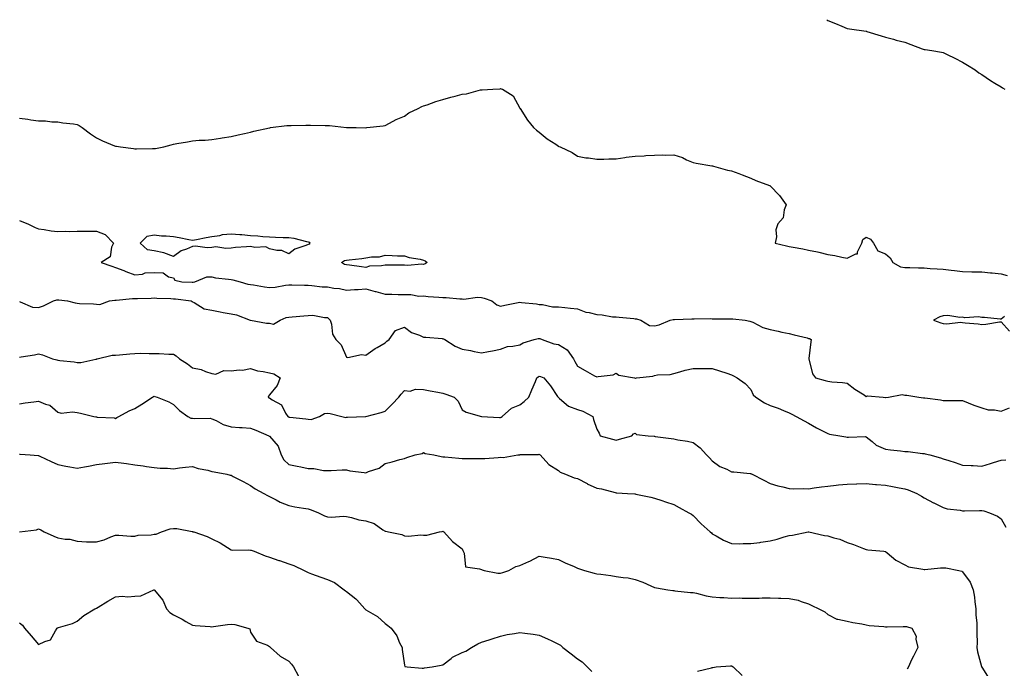
# Model space of a CAD drawing. Units: inches. Extents: x 876083 to 878723, y 7308458 to 7311098.
# Drawn here: x 877928 to 878440, y 7310761 to 7311098 of the extents above; entities that cross this region are included whole.
import ezdxf

# ---------------------------------------------------------------- set-up
doc = ezdxf.new("R2010")
doc.units = ezdxf.units.IN
doc.header["$MEASUREMENT"] = 0
doc.layers.add('Contour_87607308', color=7, linetype='Continuous', true_color=0xbdc565)

msp = doc.modelspace()

# ---------------------------------------------------------------- linework, layer by layer
at = {"layer": 'Contour_87607308'}
for points in [[(878347.5, 7311098, 3363), (878348.05, 7311097.65, 3363), (878352.1, 7311095.97, 3363), (878355.37, 7311094.6, 3363), (878358.05, 7311093.47, 3363), (878359.38, 7311093.25, 3363), (878367.94, 7311092.04, 3363), (878368.05, 7311092.02, 3363), (878368.12, 7311091.99, 3363), (878368.36, 7311091.92, 3363), (878375.79, 7311089.66, 3363), (878378.05, 7311088.88, 3363), (878382.13, 7311087.84, 3363), (878383.57, 7311087.44, 3363), (878388.05, 7311086.36, 3363), (878391.22, 7311085.09, 3363), (878397.03, 7311082.94, 3363), (878398.05, 7311082.54, 3363), (878398.59, 7311082.46, 3363), (878402.17, 7311081.92, 3363), (878407.18, 7311081.06, 3363), (878408.05, 7311080.88, 3363), (878410.09, 7311079.88, 3363), (878414.1, 7311077.97, 3363), (878418.05, 7311075.87, 3363), (878420.56, 7311074.43, 3363), (878424.56, 7311071.92, 3363), (878426.58, 7311070.46, 3363), (878428.05, 7311069.48, 3363), (878432.62, 7311066.49, 3363), (878434.88, 7311065.09, 3363), (878438.05, 7311063.09, 3363), (878438.8, 7311062.67, 3363), (878440.05, 7311061.92, 3363)], [(877928.05, 7311046.77, 3362), (877932.37, 7311046.25, 3362), (877933.97, 7311046, 3362), (877938.05, 7311045.47, 3362), (877941.58, 7311045.45, 3362), (877944.99, 7311044.98, 3362), (877948.05, 7311044.95, 3362), (877950.63, 7311044.5, 3362), (877956.14, 7311043.83, 3362), (877958.05, 7311043.52, 3362), (877959.17, 7311043.04, 3362), (877960.63, 7311041.92, 3362), (877964.92, 7311038.79, 3362), (877968.05, 7311036.66, 3362), (877971.19, 7311035.06, 3362), (877977.41, 7311032.56, 3362), (877978.05, 7311032.28, 3362), (877978.43, 7311032.3, 3362), (877980.65, 7311031.92, 3362), (877987.25, 7311031.12, 3362), (877988.05, 7311030.99, 3362), (877988.96, 7311031.01, 3362), (877997.27, 7311031.14, 3362), (877998.05, 7311031.16, 3362), (877998.8, 7311031.17, 3362), (878003.18, 7311031.92, 3362), (878006.91, 7311033.06, 3362), (878008.05, 7311033.37, 3362), (878009.84, 7311033.71, 3362), (878015.46, 7311034.51, 3362), (878018.05, 7311035.06, 3362), (878021.48, 7311035.36, 3362), (878024.54, 7311035.43, 3362), (878028.05, 7311035.77, 3362), (878032.6, 7311036.47, 3362), (878033.35, 7311036.62, 3362), (878038.05, 7311037.25, 3362), (878041.75, 7311038.22, 3362), (878044.97, 7311038.84, 3362), (878048.05, 7311039.58, 3362), (878049.93, 7311040.04, 3362), (878057.99, 7311041.86, 3362), (878058.05, 7311041.87, 3362), (878058.09, 7311041.88, 3362), (878058.44, 7311041.92, 3362), (878067.01, 7311042.96, 3362), (878068.05, 7311043.06, 3362), (878069.21, 7311043.08, 3362), (878076.82, 7311043.15, 3362), (878078.05, 7311043.18, 3362), (878079.3, 7311043.17, 3362), (878086.95, 7311043.02, 3362), (878088.05, 7311043.02, 3362), (878089.09, 7311042.96, 3362), (878097.99, 7311041.98, 3362), (878098.05, 7311041.97, 3362), (878098.11, 7311041.97, 3362), (878103.05, 7311041.92, 3362), (878108.01, 7311041.88, 3362), (878108.05, 7311041.88, 3362), (878108.09, 7311041.88, 3362), (878108.58, 7311041.92, 3362), (878117.04, 7311042.93, 3362), (878118.05, 7311043.1, 3362), (878120.39, 7311044.26, 3362), (878123.86, 7311046.11, 3362), (878128.05, 7311047.91, 3362), (878130.41, 7311049.56, 3362), (878135.19, 7311051.92, 3362), (878137.1, 7311052.87, 3362), (878138.05, 7311053.18, 3362), (878139.9, 7311053.77, 3362), (878144.42, 7311055.55, 3362), (878148.05, 7311056.49, 3362), (878152.25, 7311057.72, 3362), (878154.43, 7311058.3, 3362), (878158.05, 7311059.32, 3362), (878160.4, 7311059.57, 3362), (878167.62, 7311061.49, 3362), (878168.05, 7311061.55, 3362), (878168.47, 7311061.5, 3362), (878173.98, 7311061.92, 3362), (878177.82, 7311062.15, 3362), (878178.05, 7311062.2, 3362), (878178.3, 7311062.17, 3362), (878179.01, 7311061.92, 3362), (878184.58, 7311058.45, 3362), (878188.05, 7311052.02, 3362), (878188.08, 7311051.94, 3362), (878188.08, 7311051.92, 3362), (878188.16, 7311051.81, 3362), (878192.03, 7311045.9, 3362), (878195.16, 7311041.92, 3362), (878196.74, 7311040.61, 3362), (878198.05, 7311039.5, 3362), (878202.32, 7311036.19, 3362), (878206.7, 7311033.27, 3362), (878208.05, 7311032.34, 3362), (878208.33, 7311032.2, 3362), (878209.01, 7311031.92, 3362), (878215.15, 7311029.02, 3362), (878218.05, 7311027.19, 3362), (878222.32, 7311026.19, 3362), (878223.76, 7311026.21, 3362), (878228.05, 7311025.52, 3362), (878231.66, 7311025.53, 3362), (878234.24, 7311025.73, 3362), (878238.05, 7311025.75, 3362), (878242.56, 7311026.43, 3362), (878243.32, 7311026.65, 3362), (878248.05, 7311027.15, 3362), (878252.6, 7311027.37, 3362), (878253.52, 7311027.39, 3362), (878258.05, 7311027.58, 3362), (878262.22, 7311027.76, 3362), (878263.79, 7311027.67, 3362), (878268.05, 7311027.82, 3362), (878272.58, 7311026.45, 3362), (878274.71, 7311025.26, 3362), (878278.05, 7311023.75, 3362), (878279.62, 7311023.49, 3362), (878287.88, 7311022.09, 3362), (878288.05, 7311022.06, 3362), (878288.16, 7311022.03, 3362), (878288.62, 7311021.92, 3362), (878295.93, 7311019.8, 3362), (878298.05, 7311019.53, 3362), (878301.84, 7311018.13, 3362), (878303.63, 7311017.5, 3362), (878308.05, 7311015.75, 3362), (878310.68, 7311014.55, 3362), (878317.8, 7311011.92, 3362), (878317.93, 7311011.8, 3362), (878318.05, 7311011.75, 3362), (878322.88, 7311006.75, 3362), (878326.43, 7311001.92, 3362), (878325.43, 7310999.3, 3362), (878324.82, 7310995.15, 3362), (878322.13, 7310991.92, 3362), (878321.07, 7310988.9, 3362), (878321.36, 7310985.23, 3362), (878320.75, 7310981.92, 3362), (878326.66, 7310980.53, 3362), (878328.05, 7310980.27, 3362), (878330.09, 7310979.88, 3362), (878335.05, 7310978.92, 3362), (878338.05, 7310978.34, 3362), (878342.63, 7310977.34, 3362), (878343.36, 7310977.23, 3362), (878348.05, 7310975.98, 3362), (878351.7, 7310975.58, 3362), (878355.38, 7310974.59, 3362), (878358.05, 7310974.19, 3362), (878362.58, 7310976.45, 3362), (878363.51, 7310976.46, 3362), (878363.52, 7310977.39, 3362), (878365.8, 7310981.92, 3362), (878366.22, 7310983.75, 3362), (878368.05, 7310985.05, 3362), (878370.15, 7310984.02, 3362), (878371.76, 7310981.92, 3362), (878374.07, 7310977.94, 3362), (878378.05, 7310976.43, 3362), (878380.4, 7310974.27, 3362), (878381.9, 7310971.92, 3362), (878385.81, 7310969.68, 3362), (878388.05, 7310969.3, 3362), (878390.73, 7310969.24, 3362), (878395.23, 7310969.1, 3362), (878398.05, 7310969.05, 3362), (878401.18, 7310968.79, 3362), (878404.8, 7310968.67, 3362), (878408.05, 7310968.36, 3362), (878412.05, 7310967.92, 3362), (878413.79, 7310967.66, 3362), (878418.05, 7310967.24, 3362), (878422.85, 7310967.12, 3362), (878423.23, 7310967.1, 3362), (878428.05, 7310967, 3362), (878432.59, 7310966.46, 3362), (878433.49, 7310966.48, 3362), (878438.05, 7310966.05, 3362), (878441.27, 7310965.14, 3362)], [(877928.05, 7310993.71, 3361), (877929.31, 7310993.18, 3361), (877932.36, 7310991.92, 3361), (877936.18, 7310990.05, 3361), (877938.05, 7310989.36, 3361), (877940.99, 7310988.98, 3361), (877944.54, 7310988.41, 3361), (877948.05, 7310987.98, 3361), (877951.8, 7310988.17, 3361), (877954.1, 7310987.97, 3361), (877958.05, 7310988.12, 3361), (877961.73, 7310988.24, 3361), (877964.22, 7310988.09, 3361), (877968.05, 7310988.2, 3361), (877972.53, 7310986.4, 3361), (877976.89, 7310981.92, 3361), (877975.94, 7310979.81, 3361), (877975.21, 7310974.76, 3361), (877970.6, 7310971.92, 3361), (877976.08, 7310969.95, 3361), (877978.05, 7310969.36, 3361), (877982.25, 7310967.72, 3361), (877983.39, 7310967.26, 3361), (877988.05, 7310965.51, 3361), (877992.02, 7310965.89, 3361), (877993.47, 7310966.5, 3361), (877998.05, 7310966.71, 3361), (878002.7, 7310966.57, 3361), (878005.55, 7310964.42, 3361), (878008.05, 7310964, 3361), (878008.85, 7310962.72, 3361), (878012.41, 7310961.92, 3361), (878017.85, 7310961.71, 3361), (878018.05, 7310961.7, 3361), (878018.27, 7310961.7, 3361), (878019.22, 7310961.92, 3361), (878025.49, 7310964.48, 3361), (878028.05, 7310964.46, 3361), (878030.02, 7310963.89, 3361), (878036.66, 7310963.31, 3361), (878038.05, 7310963.02, 3361), (878038.96, 7310962.83, 3361), (878042.72, 7310961.92, 3361), (878046.79, 7310960.67, 3361), (878048.05, 7310960.47, 3361), (878049.7, 7310960.27, 3361), (878055.33, 7310959.2, 3361), (878058.05, 7310958.92, 3361), (878060.86, 7310959.11, 3361), (878066.28, 7310960.15, 3361), (878068.05, 7310960.3, 3361), (878069.66, 7310960.3, 3361), (878076.16, 7310960.03, 3361), (878078.05, 7310960.04, 3361), (878079.98, 7310959.99, 3361), (878085.37, 7310959.24, 3361), (878088.05, 7310959.2, 3361), (878091.39, 7310958.58, 3361), (878094.44, 7310958.31, 3361), (878098.05, 7310957.45, 3361), (878102.19, 7310957.78, 3361), (878104.06, 7310957.93, 3361), (878108.05, 7310958.25, 3361), (878112.93, 7310956.8, 3361), (878113.23, 7310956.74, 3361), (878118.05, 7310955.5, 3361), (878121.6, 7310955.47, 3361), (878124.77, 7310955.21, 3361), (878128.05, 7310955.18, 3361), (878131.35, 7310955.22, 3361), (878135.54, 7310954.43, 3361), (878138.05, 7310954.49, 3361), (878140.42, 7310954.29, 3361), (878146.04, 7310953.93, 3361), (878148.05, 7310953.77, 3361), (878149.85, 7310953.72, 3361), (878156.9, 7310953.07, 3361), (878158.05, 7310953.03, 3361), (878158.97, 7310952.84, 3361), (878166.06, 7310953.91, 3361), (878168.05, 7310953.68, 3361), (878169.46, 7310953.34, 3361), (878173.51, 7310951.92, 3361), (878176.06, 7310949.92, 3361), (878178.05, 7310949.14, 3361), (878180.22, 7310949.75, 3361), (878187.21, 7310951.09, 3361), (878188.05, 7310951.29, 3361), (878188.83, 7310951.14, 3361), (878196.63, 7310950.5, 3361), (878198.05, 7310950.15, 3361), (878199.84, 7310950.13, 3361), (878205.03, 7310948.89, 3361), (878208.05, 7310948.87, 3361), (878211.47, 7310948.5, 3361), (878214.38, 7310948.25, 3361), (878218.05, 7310947.83, 3361), (878222.25, 7310946.11, 3361), (878224.06, 7310945.91, 3361), (878228.05, 7310944.84, 3361), (878230.86, 7310944.73, 3361), (878236.24, 7310943.73, 3361), (878238.05, 7310943.63, 3361), (878239.6, 7310943.47, 3361), (878247.21, 7310942.76, 3361), (878248.05, 7310942.67, 3361), (878248.67, 7310942.54, 3361), (878250.96, 7310941.92, 3361), (878255.37, 7310939.24, 3361), (878258.05, 7310938.92, 3361), (878260.48, 7310939.49, 3361), (878266.19, 7310941.92, 3361), (878267.71, 7310942.26, 3361), (878268.05, 7310942.31, 3361), (878268.48, 7310942.35, 3361), (878277.37, 7310942.6, 3361), (878278.05, 7310942.67, 3361), (878278.68, 7310942.55, 3361), (878287.26, 7310942.71, 3361), (878288.05, 7310942.6, 3361), (878288.78, 7310942.65, 3361), (878297.4, 7310942.57, 3361), (878298.05, 7310942.62, 3361), (878298.71, 7310942.58, 3361), (878305.09, 7310941.92, 3361), (878307.56, 7310941.44, 3361), (878308.05, 7310941.28, 3361), (878309.15, 7310940.82, 3361), (878314.26, 7310938.13, 3361), (878318.05, 7310937.03, 3361), (878322.29, 7310936.15, 3361), (878324.2, 7310935.77, 3361), (878328.05, 7310934.98, 3361), (878330.49, 7310934.36, 3361), (878337.29, 7310932.68, 3361), (878338.05, 7310932.49, 3361), (878338.48, 7310932.35, 3361), (878339.47, 7310931.92, 3361), (878339.23, 7310930.74, 3361), (878338.15, 7310922.02, 3361), (878338.14, 7310921.92, 3361), (878338.19, 7310921.77, 3361), (878340.13, 7310914, 3361), (878341.69, 7310911.92, 3361), (878346.65, 7310910.52, 3361), (878348.05, 7310910.16, 3361), (878350.1, 7310909.87, 3361), (878355.68, 7310909.55, 3361), (878358.05, 7310909.14, 3361), (878362.13, 7310906.01, 3361), (878366.89, 7310903.08, 3361), (878368.05, 7310902.33, 3361), (878368.74, 7310902.61, 3361), (878376.74, 7310901.92, 3361), (878377.96, 7310901.84, 3361), (878378.05, 7310901.82, 3361), (878378.17, 7310901.8, 3361), (878379.58, 7310901.92, 3361), (878386.62, 7310903.36, 3361), (878388.05, 7310903.06, 3361), (878389.05, 7310902.92, 3361), (878395.32, 7310901.92, 3361), (878397.75, 7310901.63, 3361), (878398.05, 7310901.61, 3361), (878398.43, 7310901.54, 3361), (878406.61, 7310900.48, 3361), (878408.05, 7310900.21, 3361), (878409.74, 7310900.23, 3361), (878416.34, 7310900.21, 3361), (878418.05, 7310900.23, 3361), (878420.89, 7310899.07, 3361), (878423.84, 7310897.71, 3361), (878428.05, 7310896.34, 3361), (878431.44, 7310895.31, 3361), (878434.6, 7310895.37, 3361), (878438.05, 7310894.73, 3361), (878442.48, 7310896.35, 3361)], [(877928.05, 7310951.55, 3360), (877928.49, 7310951.48, 3360), (877934.84, 7310948.71, 3360), (877938.05, 7310948.47, 3360), (877940.65, 7310949.32, 3360), (877945.7, 7310951.92, 3360), (877947.44, 7310952.53, 3360), (877948.05, 7310952.57, 3360), (877948.63, 7310952.5, 3360), (877953, 7310951.92, 3360), (877957.04, 7310950.9, 3360), (877958.05, 7310950.79, 3360), (877959.34, 7310950.63, 3360), (877966.54, 7310950.41, 3360), (877968.05, 7310950.19, 3360), (877969.85, 7310950.12, 3360), (877974.81, 7310951.92, 3360), (877977.71, 7310952.27, 3360), (877978.41, 7310952.28, 3360), (877986.83, 7310953.14, 3360), (877988.05, 7310953.15, 3360), (877989.39, 7310953.26, 3360), (877996.54, 7310953.43, 3360), (877998.05, 7310953.58, 3360), (877999.51, 7310953.38, 3360), (878006.78, 7310953.19, 3360), (878008.05, 7310953.05, 3360), (878009.1, 7310952.96, 3360), (878017.36, 7310951.92, 3360), (878017.82, 7310951.69, 3360), (878018.05, 7310951.5, 3360), (878018.79, 7310951.18, 3360), (878023.99, 7310947.86, 3360), (878028.05, 7310947.06, 3360), (878032.44, 7310946.31, 3360), (878033.99, 7310945.98, 3360), (878038.05, 7310945.24, 3360), (878040.81, 7310944.68, 3360), (878047.98, 7310941.92, 3360), (878048.03, 7310941.9, 3360), (878048.05, 7310941.9, 3360), (878048.08, 7310941.9, 3360), (878056.51, 7310940.38, 3360), (878058.05, 7310940.34, 3360), (878060.13, 7310939.84, 3360), (878063.5, 7310941.92, 3360), (878066.7, 7310943.27, 3360), (878068.05, 7310943.45, 3360), (878069.73, 7310943.6, 3360), (878075.78, 7310944.19, 3360), (878078.05, 7310944.39, 3360), (878080.58, 7310944.45, 3360), (878086.65, 7310943.32, 3360), (878088.05, 7310943.38, 3360), (878088.77, 7310942.64, 3360), (878089.45, 7310941.92, 3360), (878090.12, 7310939.85, 3360), (878090.78, 7310934.65, 3360), (878092.38, 7310931.92, 3360), (878095.24, 7310929.11, 3360), (878098.05, 7310922.76, 3360), (878098.66, 7310922.53, 3360), (878105.87, 7310924.1, 3360), (878108.05, 7310923.78, 3360), (878112.83, 7310927.14, 3360), (878113.84, 7310927.72, 3360), (878118.05, 7310930.24, 3360), (878118.98, 7310930.99, 3360), (878120.15, 7310931.92, 3360), (878123.38, 7310936.59, 3360), (878128.05, 7310938.29, 3360), (878131.7, 7310935.57, 3360), (878135.86, 7310934.11, 3360), (878138.05, 7310933.08, 3360), (878139.15, 7310933.02, 3360), (878147.64, 7310932.33, 3360), (878148.05, 7310932.31, 3360), (878148.38, 7310932.25, 3360), (878149.1, 7310931.92, 3360), (878154.53, 7310928.4, 3360), (878158.05, 7310926.85, 3360), (878162.36, 7310926.23, 3360), (878164.29, 7310925.67, 3360), (878168.05, 7310924.98, 3360), (878171.82, 7310925.68, 3360), (878173.92, 7310926.05, 3360), (878178.05, 7310926.86, 3360), (878181.72, 7310928.24, 3360), (878184.49, 7310928.36, 3360), (878188.05, 7310929.17, 3360), (878189.84, 7310930.12, 3360), (878195.44, 7310931.92, 3360), (878197.53, 7310932.44, 3360), (878198.05, 7310932.43, 3360), (878198.52, 7310932.39, 3360), (878199.58, 7310931.92, 3360), (878205.76, 7310929.63, 3360), (878208.05, 7310929.37, 3360), (878212.64, 7310926.51, 3360), (878216.01, 7310921.92, 3360), (878216.64, 7310920.51, 3360), (878218.05, 7310917.98, 3360), (878221.92, 7310915.79, 3360), (878226.89, 7310913.09, 3360), (878228.05, 7310912.44, 3360), (878228.8, 7310912.67, 3360), (878236.49, 7310913.48, 3360), (878238.05, 7310914.33, 3360), (878239.52, 7310913.39, 3360), (878247.69, 7310911.92, 3360), (878248.01, 7310911.88, 3360), (878248.05, 7310911.87, 3360), (878248.1, 7310911.87, 3360), (878248.66, 7310911.92, 3360), (878257.15, 7310912.82, 3360), (878258.05, 7310913.25, 3360), (878259.63, 7310913.5, 3360), (878266.19, 7310913.78, 3360), (878268.05, 7310914.16, 3360), (878271.14, 7310915.02, 3360), (878273.96, 7310916.01, 3360), (878278.05, 7310916.91, 3360), (878282.99, 7310916.86, 3360), (878283.1, 7310916.87, 3360), (878288.05, 7310916.83, 3360), (878291.75, 7310915.62, 3360), (878295.63, 7310914.34, 3360), (878298.05, 7310913.55, 3360), (878299.09, 7310912.96, 3360), (878300.89, 7310911.92, 3360), (878305.15, 7310909.01, 3360), (878308.05, 7310905.93, 3360), (878309.34, 7310903.21, 3360), (878310.7, 7310901.92, 3360), (878315.12, 7310898.99, 3360), (878318.05, 7310897.53, 3360), (878322.27, 7310896.14, 3360), (878324.99, 7310894.98, 3360), (878328.05, 7310893.82, 3360), (878329.31, 7310893.18, 3360), (878331.66, 7310891.92, 3360), (878335.82, 7310889.69, 3360), (878338.05, 7310888.43, 3360), (878342.17, 7310886.04, 3360), (878345.7, 7310884.27, 3360), (878348.05, 7310883.03, 3360), (878348.88, 7310882.76, 3360), (878354.25, 7310881.92, 3360), (878357.43, 7310881.3, 3360), (878358.05, 7310881.23, 3360), (878358.86, 7310881.11, 3360), (878367.58, 7310881.45, 3360), (878368.05, 7310881.33, 3360), (878371.13, 7310878.84, 3360), (878373.19, 7310877.06, 3360), (878378.05, 7310874.96, 3360), (878380.63, 7310874.5, 3360), (878385.84, 7310874.13, 3360), (878388.05, 7310873.8, 3360), (878389.77, 7310873.64, 3360), (878397.25, 7310872.72, 3360), (878398.05, 7310872.64, 3360), (878398.67, 7310872.54, 3360), (878401.06, 7310871.92, 3360), (878406.62, 7310870.48, 3360), (878408.05, 7310869.97, 3360), (878410.95, 7310869.02, 3360), (878414.13, 7310868, 3360), (878418.05, 7310866.68, 3360), (878422.55, 7310866.42, 3360), (878423.61, 7310866.36, 3360), (878428.05, 7310866.1, 3360), (878432.57, 7310867.4, 3360), (878434.06, 7310867.93, 3360), (878438.05, 7310869.21, 3360), (878440.62, 7310869.35, 3360)], [(878439.88, 7310943.75, 3362), (878438.05, 7310942.43, 3362), (878437.53, 7310942.44, 3362), (878429.51, 7310943.38, 3362), (878428.05, 7310943.39, 3362), (878426.31, 7310943.66, 3362), (878419.28, 7310943.15, 3362), (878418.05, 7310943.48, 3362), (878416.61, 7310943.36, 3362), (878410.4, 7310944.27, 3362), (878408.05, 7310944.15, 3362), (878406.32, 7310943.65, 3362), (878402.96, 7310941.92, 3362), (878406.75, 7310940.62, 3362), (878408.05, 7310940.27, 3362), (878409.9, 7310940.06, 3362), (878417, 7310940.87, 3362), (878418.05, 7310940.67, 3362), (878419.47, 7310940.5, 3362), (878426.08, 7310939.95, 3362), (878428.05, 7310939.7, 3362), (878430.17, 7310939.8, 3362), (878437.2, 7310941.07, 3362), (878438.05, 7310941.12, 3362), (878442.41, 7310936.28, 3362)], [(877928.05, 7310922.69, 3359), (877928.99, 7310922.86, 3359), (877935.97, 7310924, 3359), (877938.05, 7310924.4, 3359), (877940.02, 7310923.89, 3359), (877945.19, 7310921.92, 3359), (877947.45, 7310921.32, 3359), (877948.05, 7310921.17, 3359), (877949.02, 7310920.95, 3359), (877956.5, 7310920.37, 3359), (877958.05, 7310919.86, 3359), (877960, 7310919.97, 3359), (877967.82, 7310921.69, 3359), (877968.05, 7310921.71, 3359), (877968.19, 7310921.78, 3359), (877968.54, 7310921.92, 3359), (877976.2, 7310923.77, 3359), (877978.05, 7310923.82, 3359), (877980.09, 7310923.96, 3359), (877985.5, 7310924.47, 3359), (877988.05, 7310924.63, 3359), (877990.84, 7310924.71, 3359), (877995.41, 7310924.56, 3359), (877998.05, 7310924.64, 3359), (878000.71, 7310924.59, 3359), (878005.69, 7310924.28, 3359), (878008.05, 7310924.21, 3359), (878009.47, 7310923.34, 3359), (878011.29, 7310921.92, 3359), (878015.39, 7310919.26, 3359), (878018.05, 7310917.16, 3359), (878022.52, 7310916.39, 3359), (878024.76, 7310915.22, 3359), (878028.05, 7310914.16, 3359), (878030.03, 7310913.9, 3359), (878034.27, 7310915.7, 3359), (878038.05, 7310915.53, 3359), (878042.21, 7310916.09, 3359), (878044, 7310915.97, 3359), (878048.05, 7310916.83, 3359), (878051.77, 7310915.64, 3359), (878054.62, 7310915.35, 3359), (878058.05, 7310914.56, 3359), (878060.26, 7310914.13, 3359), (878063.5, 7310911.92, 3359), (878061.89, 7310908.08, 3359), (878058.05, 7310903.07, 3359), (878057.44, 7310902.53, 3359), (878057.27, 7310901.92, 3359), (878057.77, 7310901.64, 3359), (878058.05, 7310901.51, 3359), (878059.39, 7310900.58, 3359), (878064.15, 7310898.02, 3359), (878066.28, 7310893.69, 3359), (878067.44, 7310891.92, 3359), (878067.8, 7310891.67, 3359), (878068.05, 7310891.54, 3359), (878068.49, 7310891.49, 3359), (878076.86, 7310890.73, 3359), (878078.05, 7310890.55, 3359), (878079.56, 7310890.41, 3359), (878084.05, 7310891.92, 3359), (878086.51, 7310893.46, 3359), (878088.05, 7310893.64, 3359), (878089.58, 7310893.45, 3359), (878095.61, 7310891.92, 3359), (878097.58, 7310891.45, 3359), (878098.05, 7310891.47, 3359), (878098.5, 7310891.47, 3359), (878107.93, 7310891.92, 3359), (878108.05, 7310891.93, 3359), (878108.06, 7310891.93, 3359), (878116.04, 7310893.93, 3359), (878118.05, 7310894.69, 3359), (878121.66, 7310898.31, 3359), (878125.18, 7310901.92, 3359), (878126.48, 7310903.49, 3359), (878128.05, 7310905.37, 3359), (878131.15, 7310905.03, 3359), (878133.92, 7310906.05, 3359), (878138.05, 7310905.87, 3359), (878141.39, 7310905.26, 3359), (878145.5, 7310904.47, 3359), (878148.05, 7310904, 3359), (878149.68, 7310903.56, 3359), (878153.92, 7310901.92, 3359), (878155.99, 7310899.86, 3359), (878158.05, 7310895.4, 3359), (878160.23, 7310894.1, 3359), (878168.05, 7310891.92, 3359), (878177.49, 7310891.36, 3359), (878178.05, 7310891.4, 3359), (878178.4, 7310891.57, 3359), (878178.87, 7310891.92, 3359), (878183.79, 7310896.18, 3359), (878188.05, 7310897.88, 3359), (878190.31, 7310899.66, 3359), (878192.73, 7310901.92, 3359), (878194.27, 7310905.7, 3359), (878196.14, 7310910.01, 3359), (878196.94, 7310911.92, 3359), (878197.5, 7310912.47, 3359), (878198.05, 7310912.83, 3359), (878198.85, 7310912.73, 3359), (878200.51, 7310911.92, 3359), (878204, 7310907.87, 3359), (878207.66, 7310902.31, 3359), (878207.93, 7310901.92, 3359), (878208, 7310901.87, 3359), (878208.05, 7310901.78, 3359), (878208.67, 7310901.3, 3359), (878213.38, 7310897.25, 3359), (878218.05, 7310895.58, 3359), (878220.84, 7310894.71, 3359), (878226.05, 7310891.92, 3359), (878226.39, 7310890.26, 3359), (878228.05, 7310885.36, 3359), (878229.34, 7310883.21, 3359), (878229.79, 7310881.92, 3359), (878236.21, 7310880.08, 3359), (878238.05, 7310879.66, 3359), (878239.89, 7310880.08, 3359), (878246.29, 7310881.92, 3359), (878247.05, 7310882.92, 3359), (878248.05, 7310883.25, 3359), (878248.71, 7310882.58, 3359), (878254.74, 7310881.92, 3359), (878257.8, 7310881.67, 3359), (878258.05, 7310881.64, 3359), (878258.4, 7310881.57, 3359), (878266.65, 7310880.52, 3359), (878268.05, 7310880.24, 3359), (878270.15, 7310879.82, 3359), (878275.21, 7310879.08, 3359), (878278.05, 7310878.42, 3359), (878281.8, 7310875.67, 3359), (878285.05, 7310871.92, 3359), (878286.56, 7310870.43, 3359), (878288.05, 7310868.86, 3359), (878292.03, 7310865.9, 3359), (878295.51, 7310864.46, 3359), (878298.05, 7310863.17, 3359), (878299.25, 7310863.12, 3359), (878307.76, 7310862.21, 3359), (878308.05, 7310862.2, 3359), (878308.28, 7310862.15, 3359), (878308.7, 7310861.92, 3359), (878314.86, 7310858.74, 3359), (878318.05, 7310857.16, 3359), (878322.01, 7310855.88, 3359), (878324.6, 7310855.37, 3359), (878328.05, 7310854.45, 3359), (878330.4, 7310854.27, 3359), (878335.42, 7310854.55, 3359), (878338.05, 7310854.39, 3359), (878340.93, 7310854.8, 3359), (878344.69, 7310855.28, 3359), (878348.05, 7310855.78, 3359), (878352.34, 7310856.21, 3359), (878353.64, 7310856.33, 3359), (878358.05, 7310856.78, 3359), (878363.02, 7310856.95, 3359), (878363.08, 7310856.95, 3359), (878368.05, 7310857.11, 3359), (878372.78, 7310856.65, 3359), (878373.36, 7310856.61, 3359), (878378.05, 7310856.17, 3359), (878381.68, 7310855.55, 3359), (878385.11, 7310854.86, 3359), (878388.05, 7310854.33, 3359), (878389.88, 7310853.75, 3359), (878394.23, 7310851.92, 3359), (878396.69, 7310850.56, 3359), (878398.05, 7310849.61, 3359), (878402.88, 7310847.09, 3359), (878403.1, 7310846.97, 3359), (878408.05, 7310844.59, 3359), (878410.08, 7310843.96, 3359), (878416.77, 7310843.2, 3359), (878418.05, 7310842.91, 3359), (878419.07, 7310842.94, 3359), (878426.9, 7310843.07, 3359), (878428.05, 7310843.11, 3359), (878429.11, 7310842.98, 3359), (878432.09, 7310841.92, 3359), (878436.23, 7310840.1, 3359), (878438.05, 7310838.8, 3359), (878440.58, 7310834.45, 3359)], [(877928.05, 7310898.46, 3358), (877931.02, 7310898.95, 3358), (877935.61, 7310899.48, 3358), (877938.05, 7310899.85, 3358), (877941.65, 7310898.32, 3358), (877943.92, 7310897.79, 3358), (877948.05, 7310894.21, 3358), (877949.75, 7310893.62, 3358), (877955.63, 7310894.34, 3358), (877958.05, 7310893.93, 3358), (877959.72, 7310893.59, 3358), (877966.73, 7310891.92, 3358), (877967.83, 7310891.7, 3358), (877968.05, 7310891.67, 3358), (877968.38, 7310891.59, 3358), (877977.33, 7310891.2, 3358), (877978.05, 7310890.92, 3358), (877978.59, 7310891.38, 3358), (877979.69, 7310891.92, 3358), (877985.13, 7310894.84, 3358), (877988.05, 7310896.08, 3358), (877991.66, 7310898.31, 3358), (877997.2, 7310901.92, 3358), (877997.69, 7310902.28, 3358), (877998.05, 7310902.37, 3358), (877998.43, 7310902.31, 3358), (877999.61, 7310901.92, 3358), (878005.65, 7310899.52, 3358), (878008.05, 7310898.21, 3358), (878011.22, 7310895.08, 3358), (878015.61, 7310891.92, 3358), (878017.11, 7310890.98, 3358), (878018.05, 7310891.06, 3358), (878019.15, 7310890.82, 3358), (878027.17, 7310891.05, 3358), (878028.05, 7310890.68, 3358), (878030.22, 7310889.75, 3358), (878033.87, 7310887.74, 3358), (878038.05, 7310886.58, 3358), (878042.37, 7310886.24, 3358), (878043.81, 7310886.16, 3358), (878048.05, 7310885.84, 3358), (878050.88, 7310884.75, 3358), (878057.65, 7310881.92, 3358), (878057.88, 7310881.75, 3358), (878058.05, 7310881.68, 3358), (878062.54, 7310876.41, 3358), (878063.97, 7310871.92, 3358), (878065.46, 7310869.33, 3358), (878068.05, 7310866.97, 3358), (878072.3, 7310866.17, 3358), (878074.27, 7310865.7, 3358), (878078.05, 7310864.93, 3358), (878081.07, 7310864.94, 3358), (878086.07, 7310863.9, 3358), (878088.05, 7310863.92, 3358), (878090.01, 7310863.88, 3358), (878095.73, 7310864.24, 3358), (878098.05, 7310864.2, 3358), (878099.77, 7310863.64, 3358), (878107.12, 7310862.85, 3358), (878108.05, 7310862.63, 3358), (878109.38, 7310863.25, 3358), (878114.9, 7310865.07, 3358), (878118.05, 7310867.54, 3358), (878121.68, 7310868.29, 3358), (878125.68, 7310869.55, 3358), (878128.05, 7310870.14, 3358), (878129.38, 7310870.59, 3358), (878133.74, 7310871.92, 3358), (878137.23, 7310872.74, 3358), (878138.05, 7310873.2, 3358), (878138.84, 7310872.71, 3358), (878143.31, 7310871.92, 3358), (878147.21, 7310871.08, 3358), (878148.05, 7310871.01, 3358), (878149.03, 7310870.94, 3358), (878156.38, 7310870.26, 3358), (878158.05, 7310870.13, 3358), (878159.87, 7310870.09, 3358), (878166.28, 7310870.16, 3358), (878168.05, 7310870.11, 3358), (878169.82, 7310870.15, 3358), (878176.8, 7310870.67, 3358), (878178.05, 7310870.7, 3358), (878179.33, 7310870.64, 3358), (878186.97, 7310871.92, 3358), (878187.95, 7310872.02, 3358), (878188.05, 7310872.06, 3358), (878188.2, 7310872.07, 3358), (878197.73, 7310872.24, 3358), (878198.05, 7310872.26, 3358), (878198.23, 7310872.11, 3358), (878198.62, 7310871.92, 3358), (878203.13, 7310867, 3358), (878208.05, 7310863.8, 3358), (878209.03, 7310862.9, 3358), (878211.76, 7310861.92, 3358), (878216.25, 7310860.12, 3358), (878218.05, 7310859.63, 3358), (878222.95, 7310857.02, 3358), (878223.08, 7310856.94, 3358), (878228.05, 7310854.71, 3358), (878230.42, 7310854.29, 3358), (878237.62, 7310852.35, 3358), (878238.05, 7310852.26, 3358), (878238.36, 7310852.23, 3358), (878243.9, 7310851.92, 3358), (878247.83, 7310851.7, 3358), (878248.05, 7310851.68, 3358), (878248.36, 7310851.61, 3358), (878256.04, 7310849.91, 3358), (878258.05, 7310849.43, 3358), (878261.77, 7310848.2, 3358), (878263.7, 7310847.57, 3358), (878268.05, 7310846.1, 3358), (878270.75, 7310844.62, 3358), (878275.85, 7310841.92, 3358), (878277.24, 7310841.11, 3358), (878278.05, 7310840.5, 3358), (878282.2, 7310836.07, 3358), (878286.98, 7310831.92, 3358), (878287.57, 7310831.44, 3358), (878288.05, 7310830.99, 3358), (878290.11, 7310829.86, 3358), (878293.77, 7310827.64, 3358), (878298.05, 7310825.85, 3358), (878301.95, 7310825.82, 3358), (878304.08, 7310825.88, 3358), (878308.05, 7310825.87, 3358), (878312.65, 7310826.52, 3358), (878313.31, 7310826.66, 3358), (878318.05, 7310827.25, 3358), (878321.82, 7310828.15, 3358), (878325.45, 7310829.32, 3358), (878328.05, 7310830.03, 3358), (878329.76, 7310830.21, 3358), (878337.83, 7310831.92, 3358), (878338.05, 7310831.95, 3358), (878338.08, 7310831.95, 3358), (878338.26, 7310831.92, 3358), (878346.26, 7310830.13, 3358), (878348.05, 7310829.86, 3358), (878351.1, 7310828.87, 3358), (878354.25, 7310828.12, 3358), (878358.05, 7310826.53, 3358), (878361.48, 7310825.35, 3358), (878366.66, 7310823.31, 3358), (878368.05, 7310822.79, 3358), (878368.84, 7310822.71, 3358), (878377.19, 7310821.92, 3358), (878377.96, 7310821.83, 3358), (878378.05, 7310821.76, 3358), (878378.88, 7310821.09, 3358), (878383.37, 7310817.25, 3358), (878388.05, 7310814.78, 3358), (878389.93, 7310813.8, 3358), (878397.41, 7310812.56, 3358), (878398.05, 7310812.35, 3358), (878398.5, 7310812.37, 3358), (878406.66, 7310813.32, 3358), (878408.05, 7310813.36, 3358), (878409.44, 7310813.32, 3358), (878416.07, 7310811.92, 3358), (878417.63, 7310811.51, 3358), (878418.05, 7310811.26, 3358), (878421.96, 7310805.83, 3358), (878423.5, 7310801.92, 3358), (878424.19, 7310798.06, 3358), (878424.4, 7310795.57, 3358), (878424.95, 7310791.92, 3358), (878425, 7310788.87, 3358), (878425.48, 7310784.49, 3358), (878425.53, 7310781.92, 3358), (878425.43, 7310779.3, 3358), (878425.64, 7310774.33, 3358), (878425.53, 7310771.92, 3358), (878425.74, 7310769.61, 3358), (878427.93, 7310762.04, 3358), (878427.95, 7310761.92, 3358), (878427.98, 7310761.85, 3358), (878428.05, 7310761.69, 3358), (878431.8, 7310755.67, 3358)], [(877928.05, 7310872.31, 3357), (877928.42, 7310872.29, 3357), (877933.59, 7310871.92, 3357), (877937.73, 7310871.6, 3357), (877938.05, 7310871.6, 3357), (877938.65, 7310871.31, 3357), (877944.57, 7310868.44, 3357), (877948.05, 7310866.93, 3357), (877952.24, 7310866.1, 3357), (877954.25, 7310865.72, 3357), (877958.05, 7310864.99, 3357), (877961.88, 7310865.75, 3357), (877963.96, 7310866.01, 3357), (877968.05, 7310867, 3357), (877972.49, 7310867.48, 3357), (877973.85, 7310867.73, 3357), (877978.05, 7310868.24, 3357), (877982.33, 7310867.64, 3357), (877983.68, 7310867.55, 3357), (877988.05, 7310866.8, 3357), (877992.33, 7310866.2, 3357), (877994.05, 7310865.91, 3357), (877998.05, 7310865.33, 3357), (878001.21, 7310865.08, 3357), (878004.98, 7310864.99, 3357), (878008.05, 7310864.77, 3357), (878011.28, 7310865.15, 3357), (878014.39, 7310865.58, 3357), (878018.05, 7310865.98, 3357), (878020.94, 7310864.81, 3357), (878025.97, 7310864.01, 3357), (878028.05, 7310863.41, 3357), (878029.27, 7310863.14, 3357), (878035.81, 7310861.92, 3357), (878037.62, 7310861.5, 3357), (878038.05, 7310861.38, 3357), (878039.19, 7310860.78, 3357), (878044.29, 7310858.16, 3357), (878048.05, 7310856.09, 3357), (878050.51, 7310854.38, 3357), (878055.06, 7310851.92, 3357), (878057.02, 7310850.89, 3357), (878058.05, 7310850.32, 3357), (878061.42, 7310848.55, 3357), (878063.45, 7310847.33, 3357), (878068.05, 7310845.58, 3357), (878071.12, 7310844.99, 3357), (878075.67, 7310844.3, 3357), (878078.05, 7310843.87, 3357), (878079.59, 7310843.46, 3357), (878083.49, 7310841.92, 3357), (878086.48, 7310840.35, 3357), (878088.05, 7310839.82, 3357), (878090.31, 7310839.65, 3357), (878096.24, 7310840.11, 3357), (878098.05, 7310839.94, 3357), (878100.56, 7310839.42, 3357), (878104.43, 7310838.3, 3357), (878108.05, 7310837.69, 3357), (878112.42, 7310836.29, 3357), (878116.89, 7310833.08, 3357), (878118.05, 7310832.39, 3357), (878118.39, 7310832.26, 3357), (878119.8, 7310831.92, 3357), (878126.67, 7310830.54, 3357), (878128.05, 7310829.91, 3357), (878130.26, 7310829.71, 3357), (878136.59, 7310830.46, 3357), (878138.05, 7310830.25, 3357), (878139.8, 7310830.17, 3357), (878146.32, 7310831.92, 3357), (878147.73, 7310832.24, 3357), (878148.05, 7310832.28, 3357), (878148.25, 7310832.12, 3357), (878148.57, 7310831.92, 3357), (878153.13, 7310826.99, 3357), (878158.05, 7310823.09, 3357), (878158.43, 7310822.3, 3357), (878158.53, 7310821.92, 3357), (878159.08, 7310820.89, 3357), (878159.88, 7310813.75, 3357), (878167.12, 7310812.85, 3357), (878168.05, 7310812.35, 3357), (878168.42, 7310812.29, 3357), (878169.52, 7310811.92, 3357), (878176.56, 7310810.44, 3357), (878178.05, 7310810.54, 3357), (878179.14, 7310810.83, 3357), (878182.32, 7310811.92, 3357), (878186, 7310813.97, 3357), (878188.05, 7310814.43, 3357), (878192.75, 7310816.62, 3357), (878193.17, 7310816.8, 3357), (878198.05, 7310819.42, 3357), (878201.15, 7310818.82, 3357), (878204.45, 7310818.32, 3357), (878208.05, 7310817.55, 3357), (878211.9, 7310815.77, 3357), (878215.88, 7310814.09, 3357), (878218.05, 7310813.14, 3357), (878218.96, 7310812.83, 3357), (878221.64, 7310811.92, 3357), (878226.73, 7310810.6, 3357), (878228.05, 7310810.2, 3357), (878230.05, 7310809.92, 3357), (878235.35, 7310809.22, 3357), (878238.05, 7310808.84, 3357), (878241.78, 7310808.19, 3357), (878244.27, 7310808.15, 3357), (878248.05, 7310807.18, 3357), (878251.93, 7310805.8, 3357), (878256.03, 7310803.94, 3357), (878258.05, 7310803.12, 3357), (878259.07, 7310802.95, 3357), (878264.85, 7310801.92, 3357), (878267.6, 7310801.48, 3357), (878268.05, 7310801.45, 3357), (878268.55, 7310801.42, 3357), (878276.69, 7310800.56, 3357), (878278.05, 7310800.48, 3357), (878279.76, 7310800.21, 3357), (878284.81, 7310798.68, 3357), (878288.05, 7310798.31, 3357), (878292.01, 7310797.96, 3357), (878294.02, 7310797.89, 3357), (878298.05, 7310797.47, 3357), (878302.34, 7310797.63, 3357), (878303.61, 7310797.49, 3357), (878308.05, 7310797.61, 3357), (878312.44, 7310797.53, 3357), (878313.87, 7310797.74, 3357), (878318.05, 7310797.63, 3357), (878322.45, 7310797.52, 3357), (878323.61, 7310797.48, 3357), (878328.05, 7310797.36, 3357), (878332.6, 7310796.47, 3357), (878334.22, 7310795.75, 3357), (878338.05, 7310794.6, 3357), (878339.77, 7310793.64, 3357), (878343.41, 7310791.92, 3357), (878346.55, 7310790.42, 3357), (878348.05, 7310789.12, 3357), (878352.78, 7310786.65, 3357), (878353.29, 7310786.68, 3357), (878358.05, 7310785.58, 3357), (878361.02, 7310784.89, 3357), (878365.76, 7310784.21, 3357), (878368.05, 7310783.75, 3357), (878369.54, 7310783.41, 3357), (878377.2, 7310782.77, 3357), (878378.05, 7310782.62, 3357), (878378.8, 7310782.67, 3357), (878387.18, 7310782.79, 3357), (878388.05, 7310782.86, 3357), (878388.96, 7310782.83, 3357), (878391.65, 7310781.92, 3357), (878393.88, 7310777.75, 3357), (878393.79, 7310776.18, 3357), (878394.79, 7310771.92, 3357), (878392.5, 7310767.47, 3357), (878391.59, 7310765.46, 3357), (878389.91, 7310761.92, 3357), (878389.34, 7310760.63, 3357)], [(877928.13, 7310831.99, 3356), (877936.89, 7310833.08, 3356), (877938.05, 7310833.63, 3356), (877939.17, 7310833.04, 3356), (877940.99, 7310831.92, 3356), (877945.94, 7310829.81, 3356), (877948.05, 7310828.82, 3356), (877951.83, 7310828.14, 3356), (877954.32, 7310828.19, 3356), (877958.05, 7310827.12, 3356), (877962.93, 7310826.8, 3356), (877963.11, 7310826.86, 3356), (877968.05, 7310826.72, 3356), (877972.16, 7310827.8, 3356), (877975.53, 7310829.4, 3356), (877978.05, 7310830.33, 3356), (877979.67, 7310830.3, 3356), (877985.92, 7310829.79, 3356), (877988.05, 7310829.76, 3356), (877989.73, 7310830.24, 3356), (877996.55, 7310830.42, 3356), (877998.05, 7310830.7, 3356), (877999.12, 7310830.85, 3356), (878001.92, 7310831.92, 3356), (878006.39, 7310833.58, 3356), (878008.05, 7310833.8, 3356), (878009.87, 7310833.74, 3356), (878017.84, 7310832.13, 3356), (878018.05, 7310832.12, 3356), (878018.2, 7310832.07, 3356), (878018.6, 7310831.92, 3356), (878025.65, 7310829.52, 3356), (878028.05, 7310828.38, 3356), (878032.33, 7310826.2, 3356), (878036.16, 7310823.81, 3356), (878038.05, 7310822.69, 3356), (878038.66, 7310822.53, 3356), (878047.31, 7310822.66, 3356), (878048.05, 7310822.54, 3356), (878048.52, 7310822.39, 3356), (878049.94, 7310821.92, 3356), (878055.73, 7310819.6, 3356), (878058.05, 7310818.87, 3356), (878062.82, 7310817.15, 3356), (878063.15, 7310817.02, 3356), (878068.05, 7310815.43, 3356), (878070.66, 7310814.53, 3356), (878075.99, 7310811.92, 3356), (878077.33, 7310811.2, 3356), (878078.05, 7310810.84, 3356), (878079.74, 7310810.23, 3356), (878084.64, 7310808.51, 3356), (878088.05, 7310807.25, 3356), (878091.72, 7310805.59, 3356), (878096.74, 7310801.92, 3356), (878097.48, 7310801.35, 3356), (878098.05, 7310800.94, 3356), (878102.87, 7310797.1, 3356), (878103.07, 7310796.94, 3356), (878103.36, 7310796.61, 3356), (878107.48, 7310791.92, 3356), (878107.78, 7310791.65, 3356), (878108.05, 7310791.5, 3356), (878109.23, 7310790.74, 3356), (878114.07, 7310787.94, 3356), (878118.05, 7310784.43, 3356), (878119.42, 7310783.29, 3356), (878121.22, 7310781.92, 3356), (878124.12, 7310777.99, 3356), (878125.6, 7310774.38, 3356), (878126.83, 7310771.92, 3356), (878126.99, 7310770.86, 3356), (878128.05, 7310762.76, 3356), (878128.24, 7310762.11, 3356), (878129.44, 7310761.92, 3356), (878137.28, 7310761.15, 3356), (878138.05, 7310761.11, 3356), (878138.55, 7310761.42, 3356), (878142.48, 7310761.92, 3356), (878147.19, 7310762.77, 3356), (878148.05, 7310762.98, 3356), (878152.29, 7310766.16, 3356), (878153.14, 7310766.83, 3356), (878158.05, 7310769.37, 3356), (878159.92, 7310770.05, 3356), (878163, 7310771.92, 3356), (878166.25, 7310773.73, 3356), (878168.05, 7310774.69, 3356), (878172.05, 7310775.92, 3356), (878173.63, 7310776.34, 3356), (878178.05, 7310777.85, 3356), (878181.39, 7310778.58, 3356), (878185.33, 7310779.21, 3356), (878188.05, 7310779.75, 3356), (878190.59, 7310779.39, 3356), (878194.9, 7310778.77, 3356), (878198.05, 7310778.32, 3356), (878202.49, 7310776.36, 3356), (878204.67, 7310775.3, 3356), (878208.05, 7310773.72, 3356), (878209.17, 7310773.04, 3356), (878210.45, 7310771.92, 3356), (878214.79, 7310768.66, 3356), (878218.05, 7310766.09, 3356), (878220.51, 7310764.38, 3356), (878222.96, 7310761.92, 3356), (878225.51, 7310759.38, 3356)], [(877928.05, 7310784.71, 3355), (877929.62, 7310783.49, 3355), (877930.75, 7310781.92, 3355), (877934.11, 7310777.98, 3355), (877938.05, 7310773.47, 3355), (877941.24, 7310775.11, 3355), (877944.15, 7310775.82, 3355), (877946.76, 7310780.63, 3355), (877947.7, 7310781.92, 3355), (877947.88, 7310782.09, 3355), (877948.05, 7310782.16, 3355), (877948.44, 7310782.31, 3355), (877955.65, 7310784.32, 3355), (877958.05, 7310785.55, 3355), (877961.51, 7310788.46, 3355), (877967.26, 7310791.92, 3355), (877967.78, 7310792.19, 3355), (877968.05, 7310792.32, 3355), (877969.05, 7310792.92, 3355), (877974.03, 7310795.94, 3355), (877978.05, 7310798.26, 3355), (877981.43, 7310798.54, 3355), (877984.41, 7310798.28, 3355), (877988.05, 7310798.5, 3355), (877991.15, 7310798.82, 3355), (877997.96, 7310801.83, 3355), (877998.05, 7310801.85, 3355), (878002.55, 7310796.42, 3355), (878004.42, 7310791.92, 3355), (878006.25, 7310790.12, 3355), (878008.05, 7310788.85, 3355), (878012.67, 7310786.54, 3355), (878014.53, 7310785.45, 3355), (878018.05, 7310783.46, 3355), (878019.4, 7310783.27, 3355), (878027.2, 7310782.77, 3355), (878028.05, 7310782.66, 3355), (878028.93, 7310782.8, 3355), (878036.21, 7310783.77, 3355), (878038.05, 7310784.08, 3355), (878039.91, 7310783.78, 3355), (878046.81, 7310781.92, 3355), (878047.7, 7310781.57, 3355), (878048.05, 7310779.86, 3355), (878051.3, 7310775.17, 3355), (878056.89, 7310773.09, 3355), (878058.05, 7310772.42, 3355), (878058.29, 7310772.16, 3355), (878058.46, 7310771.92, 3355), (878063.54, 7310767.41, 3355), (878068.05, 7310764.85, 3355), (878069.45, 7310763.32, 3355), (878070.44, 7310761.92, 3355), (878073.12, 7310756.99, 3355)], [(878280.37, 7310759.6, 3356), (878287.56, 7310761.43, 3356), (878288.05, 7310761.6, 3356), (878288.37, 7310761.6, 3356), (878290.11, 7310761.92, 3356), (878297.54, 7310762.43, 3356), (878298.05, 7310762.36, 3356), (878298.41, 7310762.28, 3356), (878298.95, 7310761.92, 3356), (878303.47, 7310757.34, 3356)]]:
    msp.add_polyline3d(points, dxfattribs=at)
for points in [[(878078.05, 7310981.27, 3361), (878076.83, 7310980.7, 3361), (878071.23, 7310978.74, 3361), (878068.05, 7310976.44, 3361), (878064.32, 7310978.19, 3361), (878061.84, 7310978.13, 3361), (878058.05, 7310979.01, 3361), (878056.14, 7310980.01, 3361), (878050.38, 7310979.59, 3361), (878048.05, 7310980.12, 3361), (878046.07, 7310979.94, 3361), (878040.33, 7310979.64, 3361), (878038.05, 7310979.41, 3361), (878035.3, 7310979.17, 3361), (878030.03, 7310979.94, 3361), (878028.05, 7310979.65, 3361), (878025.55, 7310979.42, 3361), (878019.56, 7310980.41, 3361), (878018.05, 7310980.15, 3361), (878014.91, 7310978.79, 3361), (878012.03, 7310977.94, 3361), (878008.05, 7310975.03, 3361), (878003.08, 7310976.95, 3361), (878003.02, 7310976.95, 3361), (877998.05, 7310977.92, 3361), (877994.57, 7310978.44, 3361), (877990.76, 7310981.92, 3361), (877994.49, 7310985.48, 3361), (877998.05, 7310986.2, 3361), (878001.95, 7310985.82, 3361), (878004.27, 7310985.7, 3361), (878008.05, 7310985.37, 3361), (878011.05, 7310984.92, 3361), (878016.08, 7310983.88, 3361), (878018.05, 7310983.57, 3361), (878020.04, 7310983.91, 3361), (878025.03, 7310984.94, 3361), (878028.05, 7310985.43, 3361), (878032.12, 7310985.99, 3361), (878033.6, 7310986.37, 3361), (878038.05, 7310986.84, 3361), (878042.6, 7310986.47, 3361), (878043.61, 7310986.36, 3361), (878048.05, 7310985.98, 3361), (878051.86, 7310985.73, 3361), (878054.58, 7310985.39, 3361), (878058.05, 7310985.14, 3361), (878061.15, 7310985.02, 3361), (878065.03, 7310984.94, 3361), (878068.05, 7310984.83, 3361), (878070.67, 7310984.54, 3361), (878077.21, 7310982.76, 3361), (878078.05, 7310982.64, 3361), (878078.53, 7310982.4, 3361), (878078.92, 7310981.92, 3361), (878078.65, 7310981.32, 3361)], [(878138.05, 7310970.87, 3361), (878137.11, 7310970.98, 3361), (878129.6, 7310970.37, 3361), (878128.05, 7310970.5, 3361), (878126.68, 7310970.55, 3361), (878119.54, 7310970.43, 3361), (878118.05, 7310970.48, 3361), (878116.21, 7310970.08, 3361), (878109.98, 7310969.99, 3361), (878108.05, 7310969.26, 3361), (878105.73, 7310969.6, 3361), (878099.56, 7310970.42, 3361), (878098.05, 7310970.63, 3361), (878096.92, 7310970.79, 3361), (878095.37, 7310971.92, 3361), (878096.99, 7310972.98, 3361), (878098.05, 7310973.02, 3361), (878099.35, 7310973.22, 3361), (878105.97, 7310974, 3361), (878108.05, 7310974.34, 3361), (878111, 7310974.87, 3361), (878115.19, 7310974.78, 3361), (878118.05, 7310975.62, 3361), (878121.67, 7310975.54, 3361), (878124.55, 7310975.42, 3361), (878128.05, 7310975.34, 3361), (878130.54, 7310974.42, 3361), (878136.35, 7310973.61, 3361), (878138.05, 7310973.17, 3361), (878138.88, 7310972.75, 3361), (878139.89, 7310971.92, 3361), (878138.83, 7310971.14, 3361)]]:
    msp.add_polyline3d(points, close=True, dxfattribs=at)

doc.saveas('drawing.dxf')
